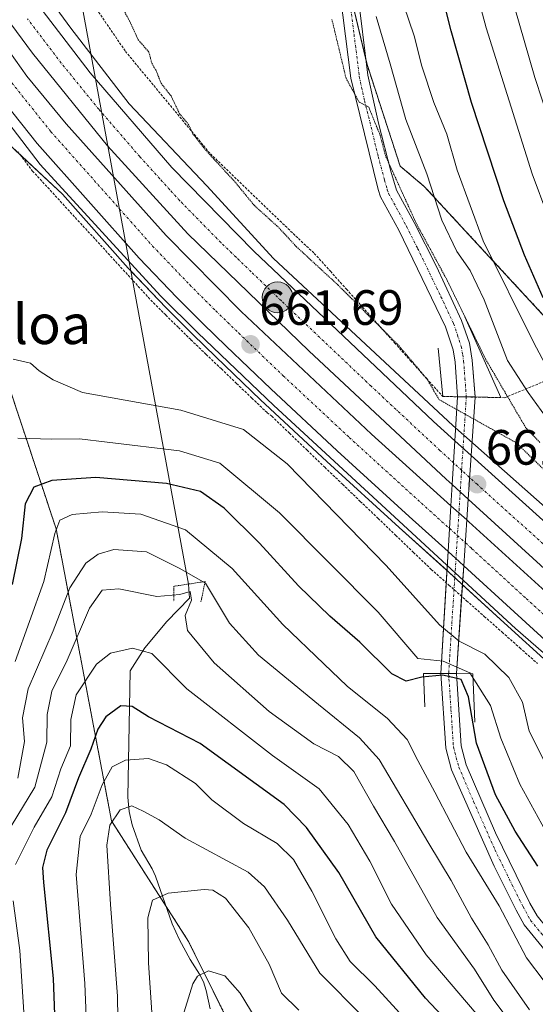
# Model space of a CAD drawing. Units: metres. Extents: x 583149 to 586573, y 4763638 to 4765994.
# Drawn here: x 585398 to 585502, y 4765555 to 4765754 of the extents above; entities that cross this region are included whole.
import ezdxf
from ezdxf.enums import TextEntityAlignment as Align

# ---------------------------------------------------------------- set-up
doc = ezdxf.new("R2010")
doc.units = ezdxf.units.M
doc.header["$MEASUREMENT"] = 0
for name, pattern in [('TRAZO_Y_PUNTO', [1, 0.5, -0.25, 0, -0.25]), ('TRAZOS', [0.75, 0.5, -0.25]), ('TRAZOS2', [0.375, 0.25, -0.125])]:
    doc.linetypes.add(name, pattern=pattern)
for name, color, linetype, lineweight in [('Alambrada', 19, 'TRAZOS', 0), ('Arbolado forestal', 92, 'TRAZOS', 0), ('Arbolado forestal CxS', 92, 'Continuous', 0), ('Arcén (en calzada doble)', 9, 'Continuous', 13), ('Boca de túnel lineal', 1, 'Continuous', 0), ('Carretera de calzada doble', 1, 'Continuous', 13), ('Carretera de calzada doble Cxs', 1, 'Continuous', 13), ('Carretera de calzada doble eje', 1, 'TRAZO_Y_PUNTO', 0), ('Carátula', 7, 'Continuous', 5), ('Corriente natural lineal', 142, 'Continuous', 13), ('Curva de nivel maestra', 36, 'Continuous', 30), ('Curva de nivel normal', 36, 'Continuous', 0), ('Curva de nivel normal depresión', 36, 'TRAZOS2', 0), ('Núcleo urbano', 19, 'Continuous', 0), ('Núcleo urbano CxS', 19, 'Continuous', 0), ('Pastizal CxS', 92, 'Continuous', 0), ('Pista pavimentada', 135, 'Continuous', 13), ('Pista pavimentada Cxs', 135, 'Continuous', 0), ('Pista pavimentada eje', 135, 'TRAZO_Y_PUNTO', 0), ('Puente lineal', 2, 'TRAZOS2', 0), ('Punto de cota en terreno', 7, 'Continuous', 0), ('Punto kilométrico de carretera', 7, 'Continuous', 0), ('Rótulo de punto de cota en terreno', 19, 'Continuous', 0), ('Texto cartográfico', 19, 'Continuous', 0)]:
    doc.layers.add(name, color=color, linetype=linetype, lineweight=lineweight)
doc.styles.add('Arial', font='txt', dxfattribs={"height": 0.2})

# ---------------------------------------------------------------- blocks, each defined once
blk = doc.blocks.new('*U190')
at = {"layer": 'Curva de nivel normal', "color": 36, "linetype": 'Continuous', "lineweight": 0}
blk.add_polyline3d([(585506.1, 4765671.45, 665), (585500.86, 4765678.77, 665), (585496.66, 4765685.24, 665), (585491.92, 4765697.5, 665), (585489.14, 4765703.38, 665), (585486.42, 4765707.24, 665), (585483.41, 4765713.58, 665), (585480.35, 4765722.91, 665), (585476.09, 4765733.93, 665), (585472.92, 4765745.16, 665), (585470.13, 4765754.7, 665)], dxfattribs=at)
blk = doc.blocks.new('*U239')
at = {"layer": 'Curva de nivel normal depresión', "color": 36, "linetype": 'TRAZOS2', "lineweight": 0}
for points in [[(585416.98, 4765759.88, 660), (585420.28, 4765753.86, 660), (585422.04, 4765750.03, 660), (585424.22, 4765747.5, 660), (585424.78, 4765745.29, 660), (585425.7, 4765743.73, 660), (585426.67, 4765741.22, 660), (585428.68, 4765738.66, 660), (585430.42, 4765735.05, 660), (585432.17, 4765732.96, 660), (585433.08, 4765731.04, 660), (585435.64, 4765727.75, 660), (585441.73, 4765721.15, 660), (585445.46, 4765716.58, 660), (585450.47, 4765712.04, 660), (585453.99, 4765708.23, 660), (585462.42, 4765700.46, 660), (585474.43, 4765688.5, 660), (585480.41, 4765681.44, 660), (585482.84, 4765677.3, 660), (585498.38, 4765668.62, 660), (585514.68, 4765652.92, 660)], [(585503.2, 4765668.64, 660), (585500.33, 4765671.68, 660), (585492.3, 4765685.37, 660), (585484.37, 4765701.61, 660), (585478.27, 4765712.84, 660), (585472, 4765726.58, 660), (585470.94, 4765730.69, 660), (585468.61, 4765736.42, 660), (585466.68, 4765737.44, 660), (585464.04, 4765742.24, 660), (585461.19, 4765754.1, 660)]]:
    blk.add_polyline3d(points, dxfattribs=at)
blk = doc.blocks.new('5PATER')
at = {"layer": 'Carátula', "linetype": 'Continuous', "lineweight": 5}
h = blk.add_hatch(color=250, dxfattribs=at)
edge = h.paths.add_edge_path()
edge.add_ellipse((0, 0.01), major_axis=(-1.33, -1.34), ratio=0.999422, start_angle=0, end_angle=360)
blk = doc.blocks.new('5HITCA')
at = {"layer": 'Carátula', "linetype": 'Continuous', "lineweight": 5}
h = blk.add_hatch(color=1, dxfattribs=at)
edge = h.paths.add_edge_path()
edge.add_arc((0, 0), 3.1, 0.0011, 360.0011)
at = {"layer": 'Carátula', "color": 250, "linetype": 'Continuous', "lineweight": 5}
blk.add_circle((0, 0, 0), 3.1, dxfattribs=at)

msp = doc.modelspace()

# ---------------------------------------------------------------- linework, layer by layer
at = {"layer": 'Alambrada', "color": 19, "linetype": 'TRAZOS', "lineweight": 0}
for points in [[(585390.46, 4765843.52, 644.04), (585370.62, 4765824.17, 662.49), (585377.78, 4765810.89, 661.03), (585389.51, 4765791.52, 661.17), (585419.46, 4765747.68, 660.17), (585436.62, 4765726.97, 660.04), (585454.42, 4765709.84, 660.53), (585457.63, 4765706.86, 659.52), (585460.87, 4765703.25, 659.96), (585464.12, 4765699.63, 660.41), (585467.36, 4765696.02, 662.38), (585470.6, 4765692.41, 661.44), (585473.84, 4765688.79, 660.58), (585477.08, 4765685.18, 662.35), (585480.33, 4765681.56, 663.34), (585483.57, 4765677.95, 661.52), (585487.74, 4765677.87, 660.92), (585491.9, 4765677.79, 661.08), (585496.07, 4765677.7, 660.71), (585500.22, 4765679.41, 665.26), (585504.36, 4765681.11, 669.82), (585508.5, 4765682.81, 684.31)], [(585397.71, 4765727.4, 662.64), (585400.7, 4765723.5, 661.85), (585403.75, 4765720.17, 662), (585406.8, 4765716.84, 661.93), (585409.85, 4765713.51, 661.8), (585412.91, 4765710.19, 661.9), (585415.96, 4765706.86, 662.05), (585419.01, 4765703.53, 661.6), (585422.06, 4765700.2, 661.79), (585425.11, 4765696.87, 661.73), (585427.64, 4765694.38, 661.74), (585430.16, 4765691.89, 661.69), (585432.69, 4765689.4, 661.65), (585435.77, 4765686.45, 661.8), (585438.85, 4765683.51, 661.55), (585441.93, 4765680.56, 661.55), (585445.01, 4765677.62, 661.67), (585448.09, 4765674.67, 661.48), (585449.01, 4765673.96, 661.52)], [(585449.01, 4765673.96, 661.52), (585452.59, 4765670.52, 662.57), (585456.18, 4765667.08, 661.5), (585459.76, 4765663.64, 661.52), (585463.34, 4765660.2, 661.52), (585466.92, 4765656.76, 661.55), (585470.5, 4765653.32, 661.48), (585474.09, 4765649.89, 661.8), (585477.67, 4765646.45, 661.79), (585481.25, 4765643.01, 661.71), (585484.83, 4765639.84, 661.41), (585488.4, 4765636.67, 661.56), (585491.98, 4765633.51, 661.59), (585495.56, 4765630.34, 661.67), (585499.13, 4765627.17, 662.12), (585502.71, 4765624, 663.45)]]:
    msp.add_polyline3d(points, dxfattribs=at)
at = {"layer": 'Arbolado forestal', "color": 92, "linetype": 'TRAZOS', "lineweight": 0}
for points in [[(585352.55, 4765979.08, 645.77), (585353.59, 4765970.53, 644.82), (585371.66, 4765928.15, 642.31), (585383.7, 4765891.52, 640.75), (585395.79, 4765851.08, 638.5), (585398.29, 4765850.41, 640.44), (585425.32, 4765843.21, 658.45), (585437.91, 4765829.88, 663.55), (585440.23, 4765827.42, 663.97), (585440.6, 4765826.62, 664.11), (585446.76, 4765813.35, 664.96), (585451.62, 4765802.88, 664.65), (585460.2, 4765778.86, 662.53), (585460.39, 4765778.33, 662.41), (585468.04, 4765746.04, 661.55), (585468.28, 4765745.01, 661.57), (585474.98, 4765724.49, 661.4), (585479.85, 4765720.38, 663.75), (585519.32, 4765677.7, 679.84), (585550.45, 4765655.09, 695.65)], [(585378.38, 4765748.64, 661.97), (585391.02, 4765698.86, 660.46), (585395.43, 4765681.51, 659.55), (585405.46, 4765651.2, 644.6), (585416.66, 4765592.18, 614.9), (585427.68, 4765574.93, 609.15), (585432.23, 4765567.81, 606.71), (585450.46, 4765531.1, 593.86), (585451.52, 4765528.97, 592.5), (585457.21, 4765517.51, 589.17), (585463.03, 4765517.1, 590.85), (585468.86, 4765526.26, 598.72), (585475.94, 4765527.09, 603.6), (585484.27, 4765525.84, 610.22), (585486.76, 4765513.35, 606.86), (585473.12, 4765492.98, 590.97), (585467.61, 4765475.47, 577.48), (585487.18, 4765462.56, 578.87), (585487.36, 4765457.98, 578.24), (585488.01, 4765441.33, 577.34)]]:
    msp.add_polyline3d(points, dxfattribs=at)
at = {"layer": 'Arbolado forestal CxS', "color": 92, "linetype": 'Continuous', "lineweight": 0}
for points in [[(585277.19, 4765844.67, 701.44), (585319.71, 4765852.55, 667.14), (585324.77, 4765843.81, 664.57), (585333.31, 4765829.09, 662.75), (585355.07, 4765780.55, 662.86), (585378.38, 4765748.64, 661.97), (585378.38, 4765748.64, 661.97), (585391.02, 4765698.86, 660.46), (585395.43, 4765681.51, 659.55), (585405.46, 4765651.2, 644.6), (585416.66, 4765592.18, 614.9), (585432.23, 4765567.81, 606.71), (585457.21, 4765517.51, 589.17), (585463.03, 4765517.1, 590.85), (585468.86, 4765526.26, 598.72), (585475.94, 4765527.09, 603.6), (585484.27, 4765525.84, 610.22), (585486.76, 4765513.35, 606.86), (585473.12, 4765492.98, 590.97), (585467.61, 4765475.47, 577.48), (585487.18, 4765462.56, 578.87), (585488.01, 4765441.33, 577.34)], [(585580.92, 4765780.32, 737.29), (585577.5, 4765720.46, 727.15), (585556.7, 4765687.58, 707.95), (585550.45, 4765655.09, 695.65), (585550.45, 4765655.09, 695.65), (585519.32, 4765677.7, 679.84), (585479.85, 4765720.38, 663.75), (585474.98, 4765724.49, 661.4), (585468.28, 4765745.01, 661.57), (585460.39, 4765778.33, 662.41)]]:
    msp.add_polyline3d(points, dxfattribs=at)
at = {"layer": 'Arcén (en calzada doble)', "color": 9, "linetype": 'Continuous', "lineweight": 13}
for points in [[(585294.26, 4765978.36, 666.42), (585294.26, 4765978.34, 666.42), (585301.87, 4765949.72, 666.13), (585313.85, 4765901.24, 664.94), (585323.32, 4765869.08, 664.49), (585334.21, 4765838.15, 663.63), (585346.64, 4765809.25, 662.87), (585362.03, 4765781.09, 662.31), (585381.41, 4765751.94, 662.23), (585402.23, 4765724.79, 661.87), (585426.55, 4765698.26, 661.68), (585434.08, 4765690.83, 661.61), (585449.46, 4765676.13, 661.5), (585486.07, 4765642.34, 661.55), (585498.28, 4765631.07, 661.62), (585508.05, 4765622.56, 661.69), (585565.3, 4765570.16, 661.7), (585597.69, 4765538.89, 661.99)], [(585316.97, 4765978.64, 665.93), (585317.17, 4765977.94, 665.83), (585332.85, 4765916.04, 664.37), (585339.78, 4765891.25, 662.83), (585346.26, 4765869.4, 662.81), (585353.17, 4765849.72, 661.56), (585359.5, 4765834.27, 660.75), (585367.01, 4765817.64, 662.14), (585385.89, 4765784.43, 661.34), (585394.17, 4765771.88, 661.08), (585408.41, 4765752.35, 660.77), (585420.21, 4765737.08, 660.82), (585435.89, 4765720.51, 660.72), (585449.41, 4765705.8, 660.99), (585485.64, 4765672.11, 661.51), (585487.85, 4765670.16, 661.48), (585527.17, 4765635.32, 661.41), (585575.89, 4765591.24, 661.74), (585626.8, 4765544.19, 662.48), (585666.37, 4765509.08, 662.48), (585695.41, 4765481.8, 662.35), (585711.89, 4765467.64, 662.35), (585740.57, 4765443.96, 661.95), (585770.07, 4765421.92, 666.92)]]:
    msp.add_polyline3d(points, dxfattribs=at)
at = {"layer": 'Boca de túnel lineal', "color": 1, "linetype": 'Continuous', "lineweight": 0}
for points in [[(585482.65, 4765687.69, 656.88), (585483.57, 4765677.93, 661.52), (585486.56, 4765677.89, 660.95), (585490.08, 4765677.85, 661.05), (585495.29, 4765677.77, 660.31), (585488.01, 4765694.01, 661.13)], [(585490.09, 4765612.17, 652), (585489.69, 4765621.93, 656.77), (585486.35, 4765621.95, 656.31), (585483.18, 4765621.98, 655.56), (585479.69, 4765622.01, 654.85), (585479.97, 4765615.21, 649.23)]]:
    msp.add_polyline3d(points, dxfattribs=at)
at = {"layer": 'Carretera de calzada doble', "color": 1, "linetype": 'Continuous', "lineweight": 13}
for points in [[(585484.68, 4765646.6, 661.66), (585476.82, 4765653.7, 661.71), (585462.22, 4765666.99, 661.66), (585448.83, 4765679.48, 661.68), (585439.82, 4765688.13, 661.7), (585435.18, 4765692.63, 661.71), (585429.87, 4765697.92, 661.73), (585422.27, 4765705.87, 661.79), (585401.61, 4765729.09, 662.06), (585390.2, 4765743.38, 662.16), (585385.65, 4765749.33, 662.25), (585376.17, 4765763, 662.41), (585363.94, 4765782.23, 662.62), (585348.62, 4765810.23, 663.18), (585335.94, 4765838.95, 664.16), (585325.42, 4765869.75, 664.79), (585315.98, 4765901.83, 665.46), (585307.06, 4765936.95, 666.22), (585296.78, 4765978.39, 667.12)], [(585304.6, 4765978.48, 667.28), (585309.02, 4765961.3, 666.82), (585321.12, 4765912.53, 665.58), (585327.36, 4765889.56, 665.06), (585335.58, 4765863.01, 664.33), (585343.97, 4765840.21, 663.79), (585348.71, 4765828.65, 663.46), (585353.83, 4765817.24, 663.16), (585359.37, 4765806.05, 662.85), (585365.26, 4765795.03, 662.6), (585374.07, 4765779.91, 662.23), (585392.63, 4765752.34, 661.76), (585399.52, 4765742.67, 661.71), (585407.47, 4765733.02, 661.63), (585427.7, 4765710.46, 661.5), (585442.84, 4765695.11, 661.49), (585469.18, 4765670.31, 661.67), (585485.24, 4765655.87, 661.76)], [(585485.5, 4765660.14, 661.74), (585484.3, 4765661.24, 661.72), (585456.5, 4765687.2, 661.52), (585432.08, 4765710.78, 661.32), (585415.87, 4765728.62, 661.4), (585400.7, 4765747.28, 661.45), (585386.95, 4765765.91, 661.72), (585374.83, 4765785.24, 662.11), (585365.38, 4765802.07, 662.5), (585356.58, 4765819.2, 662.96), (585349.46, 4765835.26, 663.4), (585341.63, 4765855.93, 663.96), (585335.59, 4765873, 664.46), (585329.99, 4765892.08, 665), (585322.65, 4765919.35, 665.74), (585312.69, 4765960.25, 666.79), (585307.55, 4765978.52, 667.3)], [(585314.76, 4765978.61, 666.71), (585319.65, 4765960.23, 665.87), (585337.74, 4765889.39, 664.06), (585345.65, 4765864.47, 663.61), (585353.13, 4765844.2, 662.72), (585362.74, 4765822.09, 662.46), (585369.17, 4765809.03, 662.14), (585373.2, 4765801.52, 661.93), (585384.37, 4765782.64, 661.53), (585391.13, 4765772.13, 661.39), (585398.69, 4765761.22, 661.16), (585412.31, 4765743.32, 660.99), (585428.87, 4765724.19, 660.93), (585445.43, 4765707.31, 661.15), (585481.69, 4765672.88, 661.57), (585486.04, 4765668.96, 661.58)], [(585486.04, 4765668.96, 661.58), (585489.31, 4765666.01, 661.6)], [(585489.31, 4765666.01, 661.6), (585519.71, 4765638.6, 661.82), (585556.04, 4765605.57, 662.11), (585574.98, 4765588.31, 662.4), (585594.84, 4765570.35, 662.47), (585620.55, 4765546.62, 662.71), (585634.5, 4765533.98, 662.76), (585688.58, 4765484.95, 662.81), (585715.81, 4765460.89, 662.62), (585736.95, 4765443.3, 662.32), (585744.87, 4765437.21, 662.14), (585768.36, 4765419.69, 664.88)], [(585488.72, 4765657.21, 661.77), (585485.5, 4765660.14, 661.74)], [(585485.24, 4765655.87, 661.76), (585488.43, 4765653, 661.79)], [(585764.78, 4765414.52, 666.52), (585746.74, 4765426.48, 662.39), (585731.78, 4765437.68, 662.64), (585717.5, 4765449.12, 662.79), (585699.62, 4765464.8, 662.97), (585685.66, 4765477.76, 663.04), (585665.5, 4765495.92, 663.06), (585651.7, 4765508.96, 663.05), (585605.57, 4765550.62, 662.71), (585488.72, 4765657.21, 661.77)], [(585488.43, 4765653, 661.79), (585488.87, 4765652.61, 661.79), (585503.69, 4765639.18, 661.89), (585571.66, 4765577.76, 662.48), (585587.84, 4765562.5, 662.6), (585602.12, 4765548.51, 662.71), (585614.93, 4765535.05, 662.87), (585639.83, 4765506.4, 663.08), (585674.66, 4765468.27, 663.18), (585697.34, 4765445.39, 663.07), (585708.33, 4765435.18, 663.01), (585719.48, 4765425.84, 662.84), (585733.24, 4765415.05, 662.64), (585754.81, 4765399.48, 667.22)], [(585487.81, 4765643.75, 661.69), (585486.93, 4765644.56, 661.68), (585484.68, 4765646.6, 661.66)], [(585750.86, 4765393.53, 667.7), (585744.02, 4765397.87, 662.64), (585728.09, 4765409.31, 663.07), (585719.63, 4765415.91, 661.33), (585707.03, 4765426.68, 660.56), (585688.21, 4765443.96, 662.38), (585675.6, 4765456.53, 662.71), (585652.12, 4765481.53, 660.35), (585639.83, 4765495.11, 661.17), (585616.44, 4765521.52, 660.46), (585599.48, 4765540.05, 662.36), (585585.26, 4765554.56, 662.29), (585568.6, 4765570.34, 661.96), (585540.04, 4765596.4, 661.77), (585527.24, 4765607.88, 661.81), (585511.3, 4765622.3, 661.79), (585497.98, 4765634.43, 661.71), (585487.81, 4765643.75, 661.69)]]:
    msp.add_polyline3d(points, dxfattribs=at)
at = {"layer": 'Carretera de calzada doble Cxs', "color": 1, "linetype": 'Continuous', "lineweight": 13}
for points in [[(585374.07, 4765779.91, 662.23), (585392.63, 4765752.34, 661.76), (585399.52, 4765742.67, 661.71), (585407.47, 4765733.02, 661.63), (585427.7, 4765710.46, 661.5), (585442.84, 4765695.11, 661.49), (585469.18, 4765670.31, 661.67), (585485.24, 4765655.87, 661.76), (585488.43, 4765653, 661.79), (585488.87, 4765652.61, 661.79), (585503.69, 4765639.18, 661.89), (585571.66, 4765577.76, 662.48), (585587.84, 4765562.5, 662.6), (585602.12, 4765548.51, 662.71), (585614.93, 4765535.05, 662.87), (585639.83, 4765506.4, 663.08)], [(585651.7, 4765508.96, 663.05), (585605.57, 4765550.62, 662.71), (585488.72, 4765657.21, 661.77), (585485.5, 4765660.14, 661.74), (585484.3, 4765661.24, 661.72), (585456.5, 4765687.2, 661.52), (585432.08, 4765710.78, 661.32), (585415.87, 4765728.62, 661.4), (585400.7, 4765747.28, 661.45), (585386.95, 4765765.91, 661.72)], [(585639.83, 4765495.11, 661.17), (585616.44, 4765521.52, 660.46), (585599.48, 4765540.05, 662.36), (585585.26, 4765554.56, 662.29), (585568.6, 4765570.34, 661.96), (585540.04, 4765596.4, 661.77), (585527.24, 4765607.88, 661.81), (585511.3, 4765622.3, 661.79), (585497.98, 4765634.43, 661.71), (585487.81, 4765643.75, 661.69), (585486.93, 4765644.56, 661.68), (585484.68, 4765646.6, 661.66), (585476.82, 4765653.7, 661.71), (585462.22, 4765666.99, 661.66), (585448.83, 4765679.48, 661.68), (585439.82, 4765688.13, 661.7), (585435.18, 4765692.63, 661.71), (585429.87, 4765697.92, 661.73), (585422.27, 4765705.87, 661.79), (585401.61, 4765729.09, 662.06), (585390.2, 4765743.38, 662.16), (585385.65, 4765749.33, 662.25), (585376.17, 4765763, 662.41)], [(585398.69, 4765761.22, 661.16), (585412.31, 4765743.32, 660.99), (585428.87, 4765724.19, 660.93), (585445.43, 4765707.31, 661.15), (585481.69, 4765672.88, 661.57), (585486.04, 4765668.96, 661.58), (585489.31, 4765666.01, 661.6), (585519.71, 4765638.6, 661.82), (585556.04, 4765605.57, 662.11), (585574.98, 4765588.31, 662.4), (585594.84, 4765570.35, 662.47), (585620.55, 4765546.62, 662.71), (585634.5, 4765533.98, 662.76), (585688.58, 4765484.95, 662.81)]]:
    msp.add_polyline3d(points, dxfattribs=at)
at = {"layer": 'Carretera de calzada doble eje', "color": 1, "linetype": 'TRAZO_Y_PUNTO', "lineweight": 0}
for points in [[(585379.21, 4765765.02, 662.25), (585388.6, 4765751.48, 662.06), (585393.07, 4765745.63, 662), (585404.4, 4765731.44, 661.85), (585424.95, 4765708.34, 661.73), (585432.48, 4765700.47, 661.68), (585437.74, 4765695.23, 661.67), (585442.35, 4765690.75, 661.66), (585451.34, 4765682.13, 661.71), (585464.69, 4765669.67, 661.72), (585479.27, 4765656.4, 661.72), (585486.55, 4765649.83, 661.77), (585489.39, 4765647.26, 661.78), (585500.44, 4765637.12, 661.85), (585513.75, 4765625, 661.9), (585529.68, 4765610.59, 661.95), (585542.49, 4765599.1, 661.98), (585571.08, 4765573.01, 662.29), (585587.82, 4765557.16, 662.49), (585602.13, 4765542.56, 662.68), (585619.15, 4765523.96, 662.87), (585642.55, 4765497.54, 663.15)], [(585509.58, 4765643.01, 661.86), (585490.57, 4765660.15, 661.74), (585487.39, 4765663.05, 661.71), (585482.99, 4765667.06, 661.66), (585469.09, 4765680.04, 661.55), (585450.97, 4765697.25, 661.35), (585444.86, 4765703.15, 661.3), (585441.81, 4765706.1, 661.25), (585438.75, 4765709.04, 661.23), (585430.47, 4765717.48, 661.17), (585428.45, 4765719.71, 661.16), (585426.42, 4765721.94, 661.15), (585422.37, 4765726.4, 661.17), (585414.09, 4765735.97, 661.18), (585406.5, 4765745.3, 661.25), (585399.69, 4765754.25, 661.4)]]:
    msp.add_polyline3d(points, dxfattribs=at)
at = {"layer": 'Corriente natural lineal', "color": 142, "linetype": 'Continuous', "lineweight": 13}
for points in [[(585394.58, 4765844.64, 640.43), (585432.23, 4765640.05, 637.08)], [(585432.23, 4765640.05, 637.08), (585432.4, 4765637.21, 635.54), (585427.86, 4765632.49, 632.78), (585423.4, 4765627.15, 629.84), (585420.44, 4765622.51, 627.53), (585419.98, 4765596.99, 615.57), (585420.19, 4765594.08, 614.56), (585420.83, 4765591.4, 613.69), (585422.65, 4765586.27, 612.51), (585424.88, 4765582.48, 611.66), (585425.56, 4765581.02, 611.14), (585428.91, 4765571.43, 608.19), (585430.42, 4765568.17, 607.09), (585432.53, 4765564.22, 605.67), (585434.43, 4765561.24, 604.87), (585435.24, 4765559.69, 604.38), (585435.78, 4765557.91, 603.71), (585436.58, 4765554.24, 601.93)]]:
    msp.add_polyline3d(points, dxfattribs=at)
at = {"layer": 'Curva de nivel maestra', "color": 36, "linetype": 'Continuous', "lineweight": 30}
for points in [[(585503.86, 4765697.9, 675), (585500.08, 4765706.5, 675), (585495.93, 4765717.5, 675), (585489.41, 4765737.32, 675), (585485.28, 4765751.84, 675), (585482.15, 4765764.05, 675)], [(585502.77, 4765583.02, 650), (585498.2, 4765590.11, 650), (585494.22, 4765597.46, 650), (585490.37, 4765607.87, 650), (585488.8, 4765617.26, 650), (585487.31, 4765620.77, 650), (585483.6, 4765621.66, 650), (585479.34, 4765621.25, 650), (585476.16, 4765620.4, 650), (585473.26, 4765621.88, 650), (585466.85, 4765628.34, 650), (585460.74, 4765633.59, 650), (585454.41, 4765639.69, 650), (585446.55, 4765648.31, 650), (585439.4, 4765655.41, 650), (585434.66, 4765658.72, 650), (585427.78, 4765660.34, 650), (585413.47, 4765661.56, 650), (585404.56, 4765661, 650), (585400.97, 4765659.63, 650), (585399.2, 4765656.25, 650), (585398.45, 4765649.23, 650), (585396.56, 4765639.96, 650)], [(585486.83, 4765549.24, 625), (585480.08, 4765556.36, 625), (585470.05, 4765568.78, 625), (585462.56, 4765581.77, 625), (585456.08, 4765590.87, 625), (585451.54, 4765595.52, 625), (585434.54, 4765607.81, 625), (585424.12, 4765613.2, 625), (585420.79, 4765615.28, 625), (585418.51, 4765615.45, 625), (585415.51, 4765613.2, 625), (585413.91, 4765610.7, 625), (585412.46, 4765606.72, 625), (585409.95, 4765600.89, 625), (585407.38, 4765593.8, 625), (585403.6, 4765586.25, 625), (585402.71, 4765582.79, 625), (585402.92, 4765579.78, 625), (585404.83, 4765560.33, 625), (585405.75, 4765536.75, 625)]]:
    msp.add_polyline3d(points, dxfattribs=at)
at = {"layer": 'Curva de nivel normal', "color": 36, "linetype": 'Continuous', "lineweight": 0}
for points in [[(585511.13, 4765697.5, 680), (585501.65, 4765722.96, 680), (585492.33, 4765752.41, 680), (585487.61, 4765770.09, 680)], [(585510.66, 4765672.42, 670), (585501.94, 4765688.94, 670), (585491.77, 4765709.42, 670), (585486.46, 4765723.68, 670), (585484.38, 4765730.94, 670), (585481.79, 4765737.34, 670), (585479.36, 4765744.7, 670), (585477.82, 4765750.84, 670), (585475.72, 4765756.92, 670)], [(585509.9, 4765718.8, 685), (585502.16, 4765742.4, 685), (585497.99, 4765756.9, 685)], [(585506.79, 4765598.96, 660), (585501.06, 4765610.3, 660), (585499.71, 4765616.19, 660), (585496.94, 4765621.15, 660), (585492.09, 4765625.9, 660), (585486.92, 4765628.5, 660), (585482.94, 4765631.79, 660), (585472.15, 4765643.82, 660), (585452.16, 4765664.34, 660), (585443.35, 4765671.25, 660), (585430.63, 4765675.2, 660), (585410.82, 4765678.73, 660), (585404.86, 4765681.31, 660), (585402.04, 4765683.1, 660), (585400.25, 4765684.7, 660), (585396.79, 4765685.5, 660)], [(585504.32, 4765590.16, 655), (585499.12, 4765599.59, 655), (585495.34, 4765608.94, 655), (585493.22, 4765615.51, 655), (585489.06, 4765622.1, 655), (585483.63, 4765624.49, 655), (585478.54, 4765625.03, 655), (585470.54, 4765634.4, 655), (585450.62, 4765654.46, 655), (585438.57, 4765664.48, 655), (585430.42, 4765666.98, 655), (585415.79, 4765668.71, 655), (585410.15, 4765669.42, 655), (585404.57, 4765669.35, 655), (585397.74, 4765669.5, 655)], [(585397.17, 4765624.41, 645), (585403, 4765640.58, 645), (585405.22, 4765650.27, 645), (585406.18, 4765652.98, 645), (585408.71, 4765654.09, 645), (585414.74, 4765654.65, 645), (585422.57, 4765654.14, 645), (585431.6, 4765651.02, 645), (585441.04, 4765643.22, 645), (585451.25, 4765631.87, 645), (585459.55, 4765623.9, 645), (585464.28, 4765619.44, 645), (585472.41, 4765612.88, 645), (585476.42, 4765608.66, 645), (585478.51, 4765604.42, 645), (585482.01, 4765598, 645), (585488.29, 4765585.86, 645), (585494.97, 4765575.01, 645), (585500.52, 4765564.5, 645), (585504.05, 4765559.82, 645), (585506.81, 4765557.62, 645), (585518.74, 4765550.53, 645)], [(585397.69, 4765600.86, 640), (585399.05, 4765608.24, 640), (585398.66, 4765613.03, 640), (585399.82, 4765618.85, 640), (585404.86, 4765630.63, 640), (585408.21, 4765639.27, 640), (585411.45, 4765644.29, 640), (585413.94, 4765646.09, 640), (585417.09, 4765647, 640), (585423.72, 4765646.54, 640), (585430.31, 4765643.26, 640), (585435.63, 4765640.22, 640), (585440.52, 4765632.18, 640), (585446.37, 4765625.7, 640), (585458.47, 4765615.7, 640), (585466.78, 4765609.01, 640), (585470.71, 4765604.61, 640), (585480.76, 4765587.66, 640), (585485.26, 4765580.17, 640), (585489.37, 4765572.56, 640), (585492.78, 4765567.15, 640), (585495.52, 4765562.03, 640), (585501.12, 4765554.03, 640)], [(585498.41, 4765550, 635), (585493.89, 4765555.97, 635), (585490.01, 4765562.21, 635), (585482.46, 4765572.69, 635), (585473.82, 4765588.06, 635), (585469.61, 4765595.19, 635), (585465.6, 4765602.18, 635), (585462.52, 4765605.18, 635), (585457.53, 4765607.78, 635), (585448.52, 4765614.3, 635), (585437.4, 4765624.16, 635), (585431.97, 4765630.67, 635), (585431.54, 4765633.72, 635), (585432.78, 4765636.78, 635), (585432.57, 4765638.56, 635), (585430.47, 4765637.91, 635), (585425.79, 4765637.52, 635), (585418.12, 4765639.05, 635), (585414.79, 4765638.79, 635), (585412.2, 4765635.18, 635), (585407.67, 4765624.64, 635), (585404.56, 4765618.39, 635), (585403.64, 4765613.67, 635), (585403.59, 4765608.13, 635), (585401.15, 4765599.03, 635), (585395.26, 4765589.25, 635)], [(585397.28, 4765583.36, 630), (585401.01, 4765590.91, 630), (585404.59, 4765597.08, 630), (585406.39, 4765602.7, 630), (585408.35, 4765607.36, 630), (585408.43, 4765612.7, 630), (585409.52, 4765617.7, 630), (585413.59, 4765623.86, 630), (585416.44, 4765626.09, 630), (585420.87, 4765627.11, 630), (585424.79, 4765626.03, 630), (585431.84, 4765618.89, 630), (585449.17, 4765605.4, 630), (585458.64, 4765598.68, 630), (585464.46, 4765591.44, 630), (585468.83, 4765584.03, 630), (585473.22, 4765575.36, 630), (585480.23, 4765565.13, 630), (585491.91, 4765551.48, 630)], [(585482.79, 4765544.72, 620), (585469.84, 4765558.85, 620), (585464.86, 4765563.82, 620), (585462, 4765568.34, 620), (585457.13, 4765577.97, 620), (585453.44, 4765584.4, 620), (585450.12, 4765587.62, 620), (585443.3, 4765591.7, 620), (585436.92, 4765596.47, 620), (585433.64, 4765599.72, 620), (585427.79, 4765603.55, 620), (585424.13, 4765604.83, 620), (585419.46, 4765604.48, 620), (585416.79, 4765603.15, 620), (585414.76, 4765599.5, 620), (585412.56, 4765593.54, 620), (585410.35, 4765589.02, 620), (585409.48, 4765581.34, 620), (585411.26, 4765559.36, 620), (585412.13, 4765537.7, 620)], [(585418.14, 4765538.79, 615), (585417.88, 4765556.78, 615), (585416.43, 4765575.29, 615), (585415.72, 4765587.26, 615), (585416.29, 4765591.36, 615), (585418.43, 4765594.46, 615), (585420.74, 4765595.25, 615), (585423.07, 4765594.13, 615), (585426.29, 4765592.38, 615), (585431.5, 4765588.74, 615), (585444.24, 4765581.82, 615), (585447.56, 4765578.85, 615), (585452.21, 4765572.12, 615), (585458.77, 4765561.43, 615), (585476.36, 4765543.68, 615)], [(585424.77, 4765553.47, 610), (585424.09, 4765563.54, 610), (585423.99, 4765572.6, 610), (585424.96, 4765576.16, 610), (585428.08, 4765577.6, 610), (585435.35, 4765578.36, 610), (585437.09, 4765578.17, 610), (585439.65, 4765576.56, 610), (585444.39, 4765570.61, 610), (585448.49, 4765563.28, 610), (585450.99, 4765557.38, 610), (585454.52, 4765553.96, 610)], [(585397.2, 4765516.36, 630), (585398.69, 4765525.03, 630), (585398.72, 4765540.1, 630), (585398.94, 4765553.56, 630), (585398.12, 4765566.03, 630), (585396.78, 4765576.06, 630)], [(585430.7, 4765551.66, 605), (585433.05, 4765559.29, 605), (585434.02, 4765560.8, 605), (585436.25, 4765561.93, 605), (585439.55, 4765560.86, 605), (585442.66, 4765557.42, 605), (585446.85, 4765550.51, 605)]]:
    msp.add_polyline3d(points, dxfattribs=at)
at = {"layer": 'Núcleo urbano', "color": 19, "linetype": 'Continuous', "lineweight": 0}
for points in [[(585352.55, 4765979.08, 645.77), (585353.59, 4765970.53, 644.82), (585371.66, 4765928.15, 642.31), (585383.7, 4765891.52, 640.75), (585395.79, 4765851.08, 638.5), (585398.29, 4765850.41, 640.44), (585425.32, 4765843.21, 658.45), (585437.91, 4765829.88, 663.55), (585440.23, 4765827.42, 663.97), (585440.6, 4765826.62, 664.11), (585446.76, 4765813.35, 664.96), (585451.62, 4765802.88, 664.65), (585460.2, 4765778.86, 662.53), (585460.39, 4765778.33, 662.41), (585468.04, 4765746.04, 661.55), (585468.28, 4765745.01, 661.57), (585474.98, 4765724.49, 661.4), (585479.85, 4765720.38, 663.75), (585519.32, 4765677.7, 679.84), (585550.45, 4765655.09, 695.65)], [(585671.66, 4765446.67, 655.45), (585604.43, 4765528.62, 658.16), (585560.97, 4765569.31, 661.27), (585527.23, 4765602.29, 661.53), (585505.46, 4765623.56, 661.66), (585495.96, 4765632.22, 661.52), (585487.55, 4765639.92, 661.49), (585486, 4765641.34, 661.49), (585484.91, 4765642.34, 661.49), (585484.44, 4765642.76, 661.49), (585474.8, 4765651.48, 661.47), (585460.19, 4765664.78, 661.38), (585446.77, 4765677.3, 661.47), (585437.74, 4765685.97, 661.51), (585433.08, 4765690.49, 661.56), (585427.75, 4765695.8, 661.55), (585427.7, 4765695.85, 661.55), (585420.59, 4765703.28, 661.65), (585420.1, 4765703.8, 661.63), (585420.03, 4765703.88, 661.63), (585406.76, 4765718.79, 661.77), (585398.21, 4765726.74, 661.75), (585386.24, 4765737.88, 661.98), (585378.38, 4765748.64, 661.97)]]:
    msp.add_polyline3d(points, dxfattribs=at)
at = {"layer": 'Núcleo urbano CxS', "color": 19, "linetype": 'Continuous', "lineweight": 0}
for points in [[(585671.66, 4765446.67, 655.45), (585604.43, 4765528.62, 658.16), (585560.97, 4765569.31, 661.27), (585505.46, 4765623.56, 661.66), (585495.96, 4765632.22, 661.52), (585484.91, 4765642.34, 661.49), (585474.8, 4765651.48, 661.47), (585460.19, 4765664.78, 661.38), (585446.77, 4765677.3, 661.47), (585437.74, 4765685.97, 661.51), (585433.08, 4765690.49, 661.56), (585427.75, 4765695.79, 661.55), (585427.7, 4765695.85, 661.55), (585420.1, 4765703.8, 661.63), (585420.03, 4765703.88, 661.63), (585406.76, 4765718.79, 661.77), (585386.24, 4765737.88, 661.98), (585378.38, 4765748.64, 661.97), (585355.07, 4765780.55, 662.86)], [(585460.39, 4765778.33, 662.41), (585468.28, 4765745.01, 661.57), (585474.98, 4765724.49, 661.4), (585479.85, 4765720.38, 663.75), (585519.32, 4765677.7, 679.84), (585550.45, 4765655.09, 695.65), (585550.45, 4765655.09, 695.65), (585567.11, 4765640.93, 702.79), (585594.46, 4765623.21, 712.26), (585635.07, 4765585.77, 709.36), (585676.33, 4765547.72, 700.45)]]:
    msp.add_polyline3d(points, dxfattribs=at)
at = {"layer": 'Pastizal CxS', "color": 92, "linetype": 'Continuous', "lineweight": 0}
for points in [[(585378.38, 4765748.64, 661.97), (585391.02, 4765698.86, 660.46), (585395.43, 4765681.51, 659.55), (585405.46, 4765651.2, 644.6), (585416.66, 4765592.18, 614.9), (585427.68, 4765574.93, 609.15), (585432.23, 4765567.81, 606.71), (585450.46, 4765531.1, 593.86), (585451.52, 4765528.97, 592.5), (585457.21, 4765517.51, 589.17), (585463.03, 4765517.1, 590.85), (585468.86, 4765526.26, 598.72), (585475.94, 4765527.09, 603.6), (585484.27, 4765525.84, 610.22), (585486.76, 4765513.35, 606.86), (585473.12, 4765492.98, 590.97), (585467.61, 4765475.47, 577.48), (585487.18, 4765462.56, 578.87), (585487.36, 4765457.98, 578.24), (585488.01, 4765441.33, 577.34)], [(585671.66, 4765446.67, 655.45), (585604.43, 4765528.62, 658.16), (585560.97, 4765569.31, 661.27), (585527.23, 4765602.29, 661.53), (585505.46, 4765623.56, 661.66), (585495.96, 4765632.22, 661.52), (585487.55, 4765639.92, 661.49), (585486, 4765641.34, 661.49), (585484.91, 4765642.34, 661.49), (585484.44, 4765642.76, 661.49), (585474.8, 4765651.48, 661.47), (585460.19, 4765664.78, 661.38), (585446.77, 4765677.3, 661.47), (585437.74, 4765685.97, 661.51), (585433.08, 4765690.49, 661.56), (585427.75, 4765695.8, 661.55), (585427.7, 4765695.85, 661.55), (585420.59, 4765703.28, 661.65), (585420.1, 4765703.8, 661.63), (585420.03, 4765703.88, 661.63), (585406.76, 4765718.79, 661.77), (585398.21, 4765726.74, 661.75), (585386.24, 4765737.88, 661.98), (585378.38, 4765748.64, 661.97)], [(585386.24, 4765737.88, 661.98), (585406.76, 4765718.79, 661.77), (585420.03, 4765703.88, 661.63), (585420.1, 4765703.8, 661.63), (585427.7, 4765695.85, 661.55), (585427.75, 4765695.79, 661.55), (585433.08, 4765690.49, 661.56), (585437.74, 4765685.97, 661.51), (585446.77, 4765677.3, 661.47), (585460.19, 4765664.78, 661.38), (585474.8, 4765651.48, 661.47), (585484.91, 4765642.34, 661.49), (585495.96, 4765632.22, 661.52), (585505.46, 4765623.56, 661.66), (585560.97, 4765569.31, 661.27), (585604.43, 4765528.62, 658.16), (585671.66, 4765446.67, 655.45)], [(585488.01, 4765441.33, 577.34), (585487.18, 4765462.56, 578.87), (585467.61, 4765475.47, 577.48), (585473.12, 4765492.98, 590.97), (585486.76, 4765513.35, 606.86), (585484.27, 4765525.84, 610.22), (585475.94, 4765527.09, 603.6), (585468.86, 4765526.26, 598.72), (585463.03, 4765517.1, 590.85), (585457.21, 4765517.51, 589.17), (585432.23, 4765567.81, 606.71), (585416.66, 4765592.18, 614.9), (585405.46, 4765651.2, 644.6), (585395.43, 4765681.51, 659.55)]]:
    msp.add_polyline3d(points, dxfattribs=at)
at = {"layer": 'Pista pavimentada', "color": 135, "linetype": 'Continuous', "lineweight": 13}
for points in [[(585466.32, 4765759.89, 662.36), (585468.43, 4765742.88, 661.36), (585470.58, 4765733.14, 660.58), (585473.11, 4765723.5, 660.07), (585474.25, 4765719.65, 660.09), (585477.82, 4765713.13, 660.17), (585482.29, 4765704.2, 659.03), (585487.39, 4765693.33, 658.53), (585488.97, 4765688.71, 658.74), (585489.54, 4765685.29, 657.44), (585490.1, 4765677.85, 655.7)], [(585486.58, 4765677.89, 655.67), (585486.06, 4765684.89, 655.75), (585485.67, 4765687.4, 656.06), (585484.14, 4765692.01, 656.87), (585474.7, 4765711.53, 658.96), (585471.02, 4765718.25, 659.16), (585470.51, 4765719.78, 659.16), (585464.98, 4765742.25, 660.06), (585462.86, 4765759.29, 661.13)], [(585486.04, 4765668.96, 661.58), (585486.58, 4765677.89, 655.67)], [(585486.58, 4765677.89, 655.67), (585490.1, 4765677.84, 655.71)], [(585486.58, 4765677.89, 655.67), (585490.1, 4765677.84, 655.71)], [(585490.1, 4765677.82, 655.74), (585489.31, 4765666.01, 661.6)], [(585490.1, 4765677.85, 655.7), (585490.1, 4765677.84, 655.71)], [(585490.1, 4765677.84, 655.71), (585490.1, 4765677.82, 655.74)], [(585485.5, 4765660.14, 661.74), (585486.04, 4765668.96, 661.58)], [(585489.31, 4765666.01, 661.6), (585488.72, 4765657.21, 661.77)], [(585485.24, 4765655.87, 661.76), (585485.5, 4765660.14, 661.74)], [(585484.68, 4765646.6, 661.66), (585485.24, 4765655.87, 661.76)], [(585488.72, 4765657.21, 661.77), (585488.43, 4765653, 661.79)], [(585488.43, 4765653, 661.79), (585487.81, 4765643.75, 661.69)], [(585484.29, 4765640.31, 661.33), (585484.68, 4765646.6, 661.66)], [(585487.81, 4765643.75, 661.69), (585487.4, 4765637.56, 661.33)], [(585483.18, 4765621.98, 650.92), (585484.29, 4765640.31, 661.33)], [(585487.4, 4765637.56, 661.33), (585486.35, 4765622, 651.25)], [(585525.26, 4765554.09, 646.64), (585508.66, 4765562.09, 646.73), (585504.3, 4765566.01, 646.44), (585500.02, 4765571.21, 645.83), (585498.41, 4765574.13, 645.65), (585493.94, 4765583.07, 646.21), (585485.34, 4765602.49, 647.5), (585484.17, 4765606.86, 647.64), (585483.18, 4765621.98, 650.92)], [(585486.35, 4765621.96, 651.22), (585483.18, 4765621.98, 650.92)], [(585486.35, 4765621.96, 651.22), (585483.18, 4765621.98, 650.92)], [(585486.35, 4765622, 651.25), (585486.35, 4765621.96, 651.22)], [(585486.35, 4765621.96, 651.22), (585486.35, 4765621.95, 651.21)], [(585486.35, 4765621.95, 651.21), (585487.3, 4765607.37, 648.44), (585488.33, 4765603.54, 648.5), (585494.26, 4765589.76, 647.88), (585501.2, 4765575.6, 647.04), (585502.64, 4765572.99, 647.22), (585506.59, 4765568.2, 647.18), (585510.28, 4765564.82, 647.4), (585514.88, 4765562.39, 647.02), (585535.72, 4765552.95, 646.91)]]:
    msp.add_polyline3d(points, dxfattribs=at)
at = {"layer": 'Pista pavimentada Cxs', "color": 135, "linetype": 'Continuous', "lineweight": 0}
for points in [[(585466.32, 4765759.89, 662.36), (585468.43, 4765742.88, 661.36), (585470.58, 4765733.14, 660.58), (585473.11, 4765723.5, 660.07), (585474.25, 4765719.65, 660.09), (585477.82, 4765713.13, 660.17), (585482.29, 4765704.2, 659.03), (585487.39, 4765693.33, 658.53), (585488.97, 4765688.71, 658.74), (585489.54, 4765685.29, 657.44), (585490.1, 4765677.84, 655.71), (585490.1, 4765677.84, 655.71), (585486.58, 4765677.89, 655.67), (585486.06, 4765684.89, 655.75), (585485.67, 4765687.4, 656.06), (585484.14, 4765692.01, 656.87), (585474.7, 4765711.53, 658.96), (585471.02, 4765718.25, 659.16), (585470.51, 4765719.78, 659.16), (585464.98, 4765742.25, 660.06), (585462.86, 4765759.29, 661.13)], [(585525.26, 4765554.09, 646.64), (585508.66, 4765562.09, 646.73), (585504.3, 4765566.01, 646.44), (585500.02, 4765571.21, 645.83), (585498.41, 4765574.13, 645.65), (585493.94, 4765583.07, 646.21), (585485.34, 4765602.49, 647.5), (585484.17, 4765606.86, 647.64), (585483.18, 4765621.98, 650.92), (585486.35, 4765621.96, 651.22), (585486.35, 4765621.96, 651.22), (585487.3, 4765607.37, 648.44), (585488.33, 4765603.54, 648.5), (585494.26, 4765589.76, 647.88), (585501.2, 4765575.6, 647.04), (585502.64, 4765572.99, 647.22), (585506.59, 4765568.2, 647.18), (585510.28, 4765564.82, 647.4), (585514.88, 4765562.39, 647.02), (585535.72, 4765552.95, 646.91)]]:
    msp.add_polyline3d(points, dxfattribs=at)
msp.add_polyline3d([(585486.35, 4765622, 651.25), (585486.35, 4765621.96, 651.22), (585483.18, 4765621.98, 650.92), (585484.68, 4765646.6, 661.66), (585485.24, 4765655.87, 661.76), (585485.5, 4765660.14, 661.74), (585486.04, 4765668.96, 661.58), (585486.58, 4765677.89, 655.67), (585490.1, 4765677.84, 655.71), (585489.31, 4765666.01, 661.6), (585488.72, 4765657.21, 661.77), (585488.43, 4765653, 661.79), (585487.81, 4765643.75, 661.69), (585486.35, 4765622, 651.25)], close=True, dxfattribs=at)
at = {"layer": 'Pista pavimentada eje', "color": 135, "linetype": 'TRAZO_Y_PUNTO', "lineweight": 0}
for points in [[(585464.59, 4765759.59, 661.72), (585465.65, 4765751.09, 660.66), (585466.71, 4765742.57, 660.5), (585467.78, 4765737.7, 660.48), (585470.55, 4765726.46, 659.38), (585471.81, 4765721.64, 659.31), (585472.38, 4765719.72, 659.46), (585472.64, 4765718.95, 659.5), (585476.26, 4765712.33, 658.96), (585478.5, 4765707.87, 659.18), (585483.22, 4765698.11, 658.04), (585485.77, 4765692.67, 657.19), (585486.56, 4765690.36, 656.67), (585487.32, 4765688.06, 656.81), (585487.61, 4765686.35, 656.59), (585487.8, 4765685.09, 656.33), (585488.06, 4765681.59, 655.51), (585488.34, 4765677.87, 655.69)], [(585488.34, 4765677.87, 655.69), (585487.85, 4765670.16, 661.48), (585487.39, 4765663.05, 661.71), (585486.55, 4765649.83, 661.77), (585486.07, 4765642.34, 661.55), (585484.77, 4765621.97, 651.07)], [(585484.77, 4765621.97, 651.07), (585485.24, 4765614.68, 648.25), (585485.74, 4765607.12, 647.92), (585486.32, 4765604.93, 648.01), (585486.84, 4765603.02, 648.1), (585489.8, 4765596.13, 647.62), (585494.1, 4765586.42, 647.08), (585497.57, 4765579.34, 646.72), (585499.81, 4765574.87, 646.42), (585501.33, 4765572.1, 646.78), (585503.47, 4765569.5, 646.85), (585505.45, 4765567.11, 646.88), (585507.29, 4765565.42, 647.21), (585509.47, 4765563.46, 647.01), (585511.77, 4765562.24, 646.81), (585520.07, 4765558.24, 646.81), (585530.49, 4765553.52, 646.88)]]:
    msp.add_polyline3d(points, dxfattribs=at)
at = {"layer": 'Puente lineal', "color": 2, "linetype": 'TRAZOS2', "lineweight": 0}
msp.add_polyline3d([(585434.73, 4765636.49, 638.69), (585435.57, 4765640.56, 640.84), (585432.23, 4765640.05, 639.34), (585429.26, 4765639.6, 638.68), (585429.26, 4765636.57, 635.64)], dxfattribs=at)

# ---------------------------------------------------------------- block references
at = {"layer": 'Curva de nivel normal', "color": 36, "linetype": 'Continuous', "lineweight": 0}
msp.add_blockref('*U190', (0, 0), dxfattribs=at)
at = {"layer": 'Curva de nivel normal depresión', "color": 36, "linetype": 'TRAZOS2', "lineweight": 0}
msp.add_blockref('*U239', (0, 0), dxfattribs=at)
at = {"layer": 'Punto de cota en terreno', "linetype": 'Continuous', "lineweight": 0}
for p in [(585444.74, 4765688.47, 661.69), (585490.51, 4765660.22, 661.73)]:
    msp.add_blockref('5PATER', p, dxfattribs=at)
at = {"layer": 'Punto kilométrico de carretera', "linetype": 'Continuous', "lineweight": 0}
msp.add_blockref('5HITCA', (585450.21, 4765697.98, 661.27), dxfattribs=at)

# ---------------------------------------------------------------- texts
at = {"layer": 'Rótulo de punto de cota en terreno', "color": 19, "linetype": 'Continuous', "lineweight": 0, "style": 'Arial'}
for s, p in [('661,69', (585446.5, 4765690.23)), ('661,73', (585492.27, 4765661.98))]:
    msp.add_text(s, height=7, dxfattribs=at).set_placement(p, align=Align.BOTTOM_LEFT)
at = {"layer": 'Texto cartográfico', "color": 19, "linetype": 'Continuous', "lineweight": 0, "style": 'Arial'}
msp.add_text('Elordegiko Zuloa', height=8, dxfattribs=at).set_placement((585369.31, 4765692.54), align=Align.MIDDLE_CENTER)

doc.saveas('drawing.dxf')
